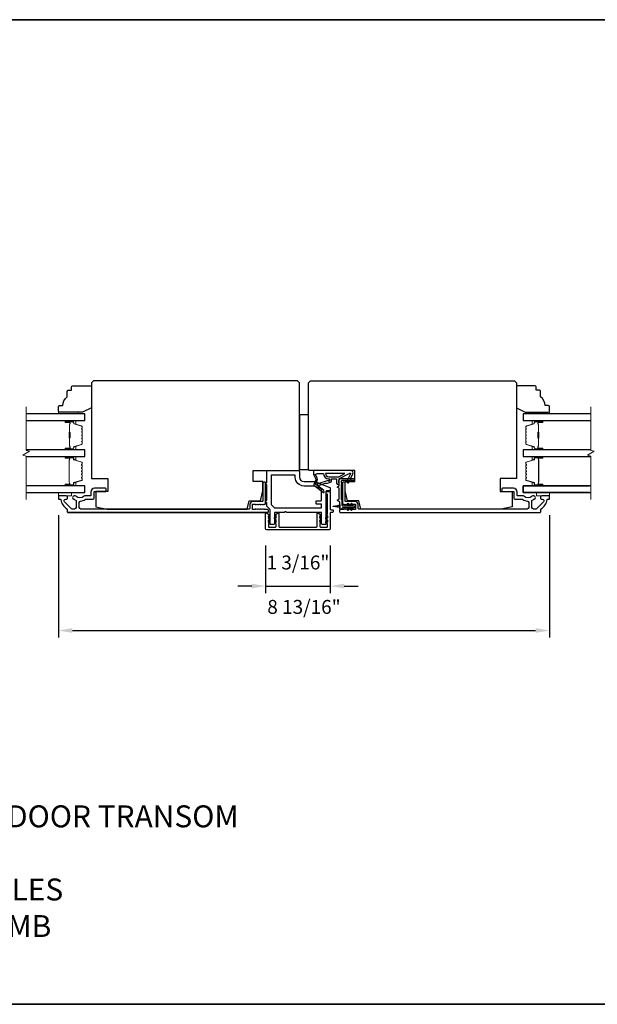
# Model space of a CAD drawing. Extents: x -10636 to -10138, y 1443 to 1540.
# Drawn here: x -10558 to -10548, y 1463 to 1480 of the extents above; entities that cross this region are included whole.
import ezdxf

# ---------------------------------------------------------------- set-up
doc = ezdxf.new("R2010")
doc.units = 0
doc.header["$LTSCALE"] = 250
doc.header["$MEASUREMENT"] = 0
doc.header["$PDMODE"] = 3
doc.header["$PDSIZE"] = -2
doc.layers.get('DEFPOINTS').update_dxf_attribs({"color": 2, "linetype": 'CONTINUOUS'})
for name, color, linetype, lineweight in [('2', 2, 'CONTINUOUS', 25), ('6', 6, 'CONTINUOUS', 5), ('8', 7, 'CONTINUOUS', 35), ('Break Line (ANSI)', 7, 'CONTINUOUS', 15), ('Butal', 9, 'CONTINUOUS', 15), ('Spacer Bar', 1, 'CONTINUOUS', 9), ('Symbol (ISO)', 7, 'CONTINUOUS', 15), ('Vinyl', 6, 'CONTINUOUS', 15), ('Visible (ANSI)', 7, 'CONTINUOUS', 25), ('Wood', 7, 'CONTINUOUS', 25)]:
    doc.layers.add(name, color=color, linetype=linetype, lineweight=lineweight)
doc.layers.add('Glass', color=6, linetype='CONTINUOUS')
doc.layers.add('MISCELLANEOUS', color=6, linetype='CONTINUOUS')
doc.styles.add('ROMANS', font='romans')
doc.styles.add('style1', font='arial.ttf')
doc.dimstyles.new('LWDEC$0', dxfattribs={"dimscale": 0.125, "dimtxt": 2.5, "dimasz": 1, "dimexe": 1.25, "dimexo": 3, "dimgap": 2, "dimtad": 1, "dimtoh": 1, "dimdec": 4, "dimzin": 11, "dimdsep": 46, "dimlunit": 5, "dimtxsty": 'ROMANS', "dimcen": 0, "dimdle": 1.5, "dimazin": 0, "dimtfac": 1, "dimtdec": 4, "dimtix": 1, "dimtmove": 0, "dimatfit": 3, "dimfxl": 0, "dimfrac": 2, "dimtzin": 0, "dimarcsym": 0})

# ---------------------------------------------------------------- blocks, each defined once
blk = doc.blocks.new('*D385')
at = {"layer": '2', "color": 0, "linetype": 'ByBlock', "lineweight": -2}
for p, q in [((-10553.938, 1470.992), (-10553.938, 1470.14)), ((-10552.776, 1470.992), (-10552.776, 1470.14)), ((-10554.188, 1470.265), (-10554.438, 1470.265)), ((-10553.938, 1470.265), (-10552.776, 1470.265)), ((-10552.526, 1470.265), (-10552.276, 1470.265))]:
    blk.add_line(p, q, dxfattribs=at)
at = {"layer": '2', "color": 0}
for points in [[(-10554.188, 1470.307), (-10554.188, 1470.223), (-10553.938, 1470.265)], [(-10552.526, 1470.307), (-10552.526, 1470.223), (-10552.776, 1470.265)]]:
    blk.add_solid(points, dxfattribs=at)
at = {"layer": 'DEFPOINTS', "color": 0}
for p in [(-10553.938, 1471.292), (-10552.776, 1471.292), (-10552.776, 1470.265)]:
    blk.add_point(p, dxfattribs=at)
at = {"layer": '2', "color": 0, "insert": (-10553.357, 1470.655), "char_height": 0.25, "attachment_point": 5, "style": 'ROMANS'}
blk.add_mtext('1 3/16"', dxfattribs=at)
blk = doc.blocks.new('*D386')
at = {"layer": '2', "color": 0, "linetype": 'ByBlock', "lineweight": -2}
for p, q in [((-10557.658, 1471.534), (-10557.658, 1469.342)), ((-10548.839, 1471.534), (-10548.839, 1469.342)), ((-10557.408, 1469.467), (-10549.089, 1469.467))]:
    blk.add_line(p, q, dxfattribs=at)
at = {"layer": '2', "color": 0}
for points in [[(-10557.408, 1469.509), (-10557.408, 1469.425), (-10557.658, 1469.467)], [(-10549.089, 1469.509), (-10549.089, 1469.425), (-10548.839, 1469.467)]]:
    blk.add_solid(points, dxfattribs=at)
at = {"layer": 'DEFPOINTS', "color": 0}
for p in [(-10557.658, 1471.834), (-10548.839, 1471.834), (-10548.839, 1469.467)]:
    blk.add_point(p, dxfattribs=at)
at = {"layer": '2', "color": 0, "insert": (-10553.249, 1469.858), "char_height": 0.25, "attachment_point": 5, "style": 'ROMANS'}
blk.add_mtext('8 13/16"', dxfattribs=at)

msp = doc.modelspace()

# ---------------------------------------------------------------- linework, layer by layer
at = {"layer": '6'}
for points in [[(-10557.65801, 1471.94202), (-10557.65801, 1471.88296), (-10557.42179, 1471.88296), (-10557.42179, 1471.94202)], [(-10548.83913, 1471.94202), (-10548.83913, 1471.88296), (-10549.07535, 1471.88296), (-10549.07535, 1471.94202)]]:
    msp.add_lwpolyline(points, close=True, dxfattribs=at)
at = {"layer": '8', "linetype": 'Continuous'}
msp.add_lwpolyline([(-10581.20155, 1480.42897), (-10538.46264, 1480.42897), (-10538.46264, 1462.75864), (-10581.20155, 1462.75864)], close=True, dxfattribs=at)
at = {"layer": 'Break Line (ANSI)', "flags": 128}
for points in [[(-10558.23669, 1471.81702), (-10558.23669, 1472.59859), (-10558.29575, 1472.61441), (-10558.17764, 1472.6826), (-10558.23669, 1472.69843), (-10558.23669, 1473.48031)], [(-10548.09886, 1471.81702), (-10548.09886, 1472.59859), (-10548.15791, 1472.61441), (-10548.0398, 1472.6826), (-10548.09886, 1472.69843), (-10548.09886, 1473.48031)]]:
    msp.add_lwpolyline(points, dxfattribs=at)
at = {"layer": 'Butal'}
for points in [[(-10557.52301, 1473.23327), (-10557.3585, 1473.23327, -0.41421356), (-10557.34866, 1473.22343), (-10557.34866, 1473.17127), (-10557.37269, 1473.17861, -0.32975055), (-10557.38315, 1473.19276), (-10557.38315, 1473.19744, 0.41421356), (-10557.40323, 1473.21752), (-10557.53285, 1473.21752), (-10557.53285, 1473.22343, -0.41421356)], [(-10548.97493, 1473.23327), (-10549.13944, 1473.23327, 0.41421356), (-10549.14928, 1473.22343), (-10549.14928, 1473.17127), (-10549.12525, 1473.17861, 0.32975055), (-10549.11479, 1473.19276), (-10549.11479, 1473.19744, -0.41421356), (-10549.09471, 1473.21752), (-10548.96509, 1473.21752), (-10548.96509, 1473.22343, 0.41421356)], [(-10557.52301, 1472.70973), (-10557.3585, 1472.70973, 0.41421356), (-10557.34866, 1472.71958), (-10557.34866, 1472.77174), (-10557.37269, 1472.76439, 0.32975055), (-10557.38315, 1472.75025), (-10557.38315, 1472.74556, -0.41421356), (-10557.40323, 1472.72548), (-10557.53285, 1472.72548), (-10557.53285, 1472.71958, 0.41421356)], [(-10548.97493, 1472.70973), (-10549.13944, 1472.70973, -0.41421356), (-10549.14928, 1472.71958), (-10549.14928, 1472.77174), (-10549.12525, 1472.76439, -0.32975055), (-10549.11479, 1472.75025), (-10549.11479, 1472.74556, 0.41421356), (-10549.09471, 1472.72548), (-10548.96509, 1472.72548), (-10548.96509, 1472.71958, -0.41421356)], [(-10557.52301, 1472.58769), (-10557.3585, 1472.58769, -0.41421356), (-10557.34866, 1472.57785), (-10557.34866, 1472.52569), (-10557.37269, 1472.53303, -0.32975055), (-10557.38315, 1472.54718), (-10557.38315, 1472.55186, 0.41421356), (-10557.40323, 1472.57194), (-10557.53285, 1472.57194), (-10557.53285, 1472.57785, -0.41421356)], [(-10548.97459, 1472.58769), (-10549.13909, 1472.58769, 0.41421356), (-10549.14894, 1472.57785), (-10549.14894, 1472.52569), (-10549.12491, 1472.53303, 0.32975055), (-10549.11444, 1472.54718), (-10549.11444, 1472.55186, -0.41421356), (-10549.09436, 1472.57194), (-10548.96474, 1472.57194), (-10548.96474, 1472.57785, 0.41421356)], [(-10557.52301, 1472.06407), (-10557.3585, 1472.06407, 0.41421356), (-10557.34866, 1472.07391), (-10557.34866, 1472.12607), (-10557.37269, 1472.11872, 0.32975055), (-10557.38315, 1472.10458), (-10557.38315, 1472.09989, -0.41421356), (-10557.40323, 1472.07981), (-10557.53285, 1472.07981), (-10557.53285, 1472.07391, 0.41421356)], [(-10548.97459, 1472.06407), (-10549.13909, 1472.06407, -0.41421356), (-10549.14894, 1472.07391), (-10549.14894, 1472.12607), (-10549.12491, 1472.11872, -0.32975055), (-10549.11444, 1472.10458), (-10549.11444, 1472.09989, 0.41421356), (-10549.09436, 1472.07981), (-10548.96474, 1472.07981), (-10548.96474, 1472.07391, -0.41421356)]]:
    msp.add_lwpolyline(points, format="xyb", close=True, dxfattribs=at)
at = {"layer": 'Glass', "color": 1}
for points in [[(-10558.23669, 1473.23327), (-10557.18602, 1473.23327), (-10557.18602, 1473.35531), (-10558.23669, 1473.35531)], [(-10548.09886, 1473.35531), (-10549.31192, 1473.35531), (-10549.31192, 1473.23327), (-10548.09886, 1473.23327)], [(-10558.23669, 1472.58769), (-10557.18602, 1472.58769), (-10557.18602, 1472.70973), (-10558.23669, 1472.70973)], [(-10548.09886, 1472.70973), (-10549.31157, 1472.70973), (-10549.31157, 1472.58769), (-10548.09886, 1472.58769)], [(-10558.23669, 1471.94202), (-10557.18557, 1471.94202), (-10557.18557, 1472.06407), (-10558.23669, 1472.06407)], [(-10558.23669, 1471.94202), (-10557.18602, 1471.94202), (-10557.18602, 1472.06407), (-10558.23669, 1472.06407)], [(-10548.12153, 1471.94202), (-10549.31157, 1471.94202), (-10549.31157, 1472.06407), (-10548.12153, 1472.06407)], [(-10548.09886, 1472.06407), (-10549.31157, 1472.06407), (-10549.31157, 1471.94202), (-10548.09886, 1471.94202)]]:
    msp.add_lwpolyline(points, dxfattribs=at)
at = {"layer": 'MISCELLANEOUS', "color": 1}
for points in [[(-10552.42549, 1472.29149, -0.71989699), (-10552.41465, 1472.28121), (-10552.48245, 1472.13582), (-10552.44677, 1472.11918), (-10552.4268, 1472.162), (-10552.40896, 1472.15368), (-10552.40933, 1472.19947), (-10552.37191, 1472.27971, 0.54861879), (-10552.40759, 1472.33572), (-10553.07688, 1472.33572), (-10553.07688, 1472.26682), (-10553.03891, 1472.18538, -1.57383989), (-10553.03894, 1472.17112), (-10553.07341, 1472.08818, 0.33945426), (-10553.0697, 1472.07429), (-10552.89986, 1471.94365, 0.41421356), (-10552.88882, 1471.94509), (-10552.88642, 1471.94821, 0.24469844), (-10552.88515, 1471.95537), (-10552.89206, 1471.97739), (-10553.00157, 1472.06162, -1), (-10552.99197, 1472.0741), (-10552.98885, 1472.0717), (-10552.85976, 1472.11215, -0.41421356), (-10552.84495, 1472.10441), (-10552.76982, 1472.12796, 0.32781941), (-10552.75602, 1472.14674), (-10552.75602, 1472.18611), (-10552.66744, 1472.18611), (-10552.66744, 1472.13094, 0.40055177), (-10552.61865, 1472.07981), (-10552.62216, 1472.14674), (-10552.61763, 1472.18362, -0.24469844), (-10552.61145, 1472.19261)], [(-10552.80523, 1472.15153, 0.50622893), (-10552.81546, 1472.15904), (-10552.99884, 1472.10158), (-10553.02147, 1472.07693), (-10553.0402, 1472.09133, -0.87697646), (-10553.03237, 1472.10484), (-10553.01004, 1472.1586, 0.21058281), (-10553.01091, 1472.19987), (-10553.03757, 1472.25704, -1.04461363), (-10553.04359, 1472.27158), (-10553.00799, 1472.28454), (-10552.89986, 1472.28454, 0.41421356), (-10552.80144, 1472.18611), (-10552.78948, 1472.18611), (-10552.78948, 1472.15153, -1)], [(-10552.80144, 1472.22548), (-10552.6251, 1472.22548), (-10552.51404, 1472.28454), (-10552.86049, 1472.28454, 0.41421356)]]:
    msp.add_lwpolyline(points, format="xyb", close=True, dxfattribs=at)
at = {"layer": 'Spacer Bar'}
for points in [[(-10557.23055, 1472.92498, -0.2262769), (-10557.2324, 1472.9211), (-10557.23575, 1472.91839, 0.47697553), (-10557.23575, 1472.91062), (-10557.2324, 1472.9079, -0.2262769), (-10557.23055, 1472.90402), (-10557.23055, 1472.86798, -0.2262769), (-10557.2324, 1472.8641), (-10557.23575, 1472.86139, 0.47697553), (-10557.23575, 1472.85362), (-10557.2324, 1472.85091, -0.2262769), (-10557.23055, 1472.84702), (-10557.23055, 1472.82243, -0.32975055), (-10557.24448, 1472.80361), (-10557.3728, 1472.76437, 0.32975055), (-10557.38355, 1472.74985), (-10557.38355, 1472.74517, -0.41421356), (-10557.40323, 1472.72548), (-10557.53285, 1472.72548, -1), (-10557.53285, 1472.74048), (-10557.45947, 1472.74048, 0.41421356), (-10557.45357, 1472.74639), (-10557.45357, 1472.76654), (-10557.44907, 1472.76654), (-10557.44907, 1472.74779, -0.41421356), (-10557.46088, 1472.73598), (-10557.53285, 1472.73598, 1), (-10557.53285, 1472.72998), (-10557.40323, 1472.72998, 0.41421356), (-10557.38805, 1472.74517), (-10557.38805, 1472.74985, -0.32975055), (-10557.37412, 1472.76868), (-10557.24579, 1472.80791, 0.32975055), (-10557.23505, 1472.82243), (-10557.23505, 1472.84702, 0.2262769), (-10557.23523, 1472.84741), (-10557.23858, 1472.85012, -0.47697553), (-10557.23858, 1472.86489), (-10557.23523, 1472.8676, 0.2262769), (-10557.23505, 1472.86798), (-10557.23505, 1472.90402, 0.2262769), (-10557.23523, 1472.90441), (-10557.23858, 1472.90712, -0.47697553), (-10557.23858, 1472.92188), (-10557.23523, 1472.9246, 0.2262769), (-10557.23505, 1472.92498), (-10557.23505, 1472.96096, 0.25663287), (-10557.23523, 1472.96141), (-10557.23858, 1472.96412, -0.47697553), (-10557.23858, 1472.97888), (-10557.23523, 1472.9816, 0.2262769), (-10557.23505, 1472.98198), (-10557.23505, 1473.01796, 0.25663287), (-10557.23523, 1473.01841), (-10557.23858, 1473.02112, -0.47697553), (-10557.23858, 1473.03588), (-10557.23523, 1473.0386, 0.2262769), (-10557.23505, 1473.03898), (-10557.23505, 1473.07496, 0.25663287), (-10557.23523, 1473.07541), (-10557.23858, 1473.07812, -0.47697553), (-10557.23858, 1473.09288), (-10557.23523, 1473.09559, 0.2262769), (-10557.23505, 1473.09598), (-10557.23505, 1473.12057, 0.32975055), (-10557.24579, 1473.13509), (-10557.37412, 1473.17433, -0.32975055), (-10557.38805, 1473.19315), (-10557.38805, 1473.19784, 0.41421356), (-10557.40323, 1473.21302), (-10557.53285, 1473.21302, 1), (-10557.53285, 1473.20702), (-10557.46088, 1473.20702, -0.41421356), (-10557.44907, 1473.19521), (-10557.44907, 1473.17646), (-10557.45357, 1473.17646), (-10557.45357, 1473.19662, 0.41421356), (-10557.45947, 1473.20252), (-10557.53285, 1473.20252, -1), (-10557.53285, 1473.21752), (-10557.40323, 1473.21752, -0.41421356), (-10557.38355, 1473.19784), (-10557.38355, 1473.19315, 0.32975055), (-10557.3728, 1473.17863), (-10557.24448, 1473.1394, -0.32975055), (-10557.23055, 1473.12057), (-10557.23055, 1473.09598, -0.2262769), (-10557.2324, 1473.0921), (-10557.23575, 1473.08939, 0.47697553), (-10557.23575, 1473.08162), (-10557.2324, 1473.0789, -0.2262769), (-10557.23055, 1473.07502), (-10557.23055, 1473.03898, -0.2262769), (-10557.2324, 1473.0351), (-10557.23575, 1473.03239, 0.47697553), (-10557.23575, 1473.02462), (-10557.2324, 1473.0219, -0.2262769), (-10557.23055, 1473.01802), (-10557.23055, 1472.98198, -0.2262769), (-10557.2324, 1472.9781), (-10557.23575, 1472.97539, 0.47697553), (-10557.23575, 1472.96762), (-10557.2324, 1472.9649, -0.2262769), (-10557.23055, 1472.96102)], [(-10557.45557, 1472.74909), (-10557.45557, 1472.77395, 0.22906983), (-10557.45849, 1472.78028, -0.22448136), (-10557.46105, 1472.78569), (-10557.46105, 1472.91485, -0.28963953), (-10557.45705, 1472.92117, 0.27273596), (-10557.45107, 1472.93001), (-10557.45107, 1473.013, 0.27273609), (-10557.45705, 1473.02183, -0.28963953), (-10557.46105, 1473.02815), (-10557.46105, 1473.15732, -0.22448136), (-10557.45849, 1473.16273, 0.22906983), (-10557.45557, 1473.16905), (-10557.45557, 1473.19391), (-10557.45357, 1473.19391), (-10557.45357, 1473.16906, -0.22858496), (-10557.45722, 1473.16118, 0.22448136), (-10557.45905, 1473.15732), (-10557.45905, 1473.02815, 0.28963953), (-10557.45619, 1473.02364, -0.27414127), (-10557.44907, 1473.01306), (-10557.44907, 1472.92995, -0.27414127), (-10557.45619, 1472.91937, 0.28963953), (-10557.45905, 1472.91485), (-10557.45905, 1472.78569, 0.22448136), (-10557.45722, 1472.78182, -0.22858496), (-10557.45357, 1472.77394), (-10557.45357, 1472.74909)], [(-10549.26739, 1472.92498, 0.2262769), (-10549.26554, 1472.9211), (-10549.26219, 1472.91839, -0.47697553), (-10549.26219, 1472.91062), (-10549.26554, 1472.9079, 0.2262769), (-10549.26739, 1472.90402), (-10549.26739, 1472.86798, 0.2262769), (-10549.26554, 1472.8641), (-10549.26219, 1472.86139, -0.47697553), (-10549.26219, 1472.85362), (-10549.26554, 1472.85091, 0.2262769), (-10549.26739, 1472.84702), (-10549.26739, 1472.82243, 0.32975055), (-10549.25346, 1472.80361), (-10549.12514, 1472.76437, -0.32975055), (-10549.11439, 1472.74985), (-10549.11439, 1472.74517, 0.41421356), (-10549.09471, 1472.72548), (-10548.96509, 1472.72548, 1), (-10548.96509, 1472.74048), (-10549.03847, 1472.74048, -0.41421356), (-10549.04437, 1472.74639), (-10549.04437, 1472.76654), (-10549.04887, 1472.76654), (-10549.04887, 1472.74779, 0.41421356), (-10549.03706, 1472.73598), (-10548.96509, 1472.73598, -1), (-10548.96509, 1472.72998), (-10549.09471, 1472.72998, -0.41421356), (-10549.10989, 1472.74517), (-10549.10989, 1472.74985, 0.32975055), (-10549.12382, 1472.76868), (-10549.25215, 1472.80791, -0.32975055), (-10549.26289, 1472.82243), (-10549.26289, 1472.84702, -0.2262769), (-10549.26271, 1472.84741), (-10549.25936, 1472.85012, 0.47697553), (-10549.25936, 1472.86489), (-10549.26271, 1472.8676, -0.2262769), (-10549.26289, 1472.86798), (-10549.26289, 1472.90402, -0.2262769), (-10549.26271, 1472.90441), (-10549.25936, 1472.90712, 0.47697553), (-10549.25936, 1472.92188), (-10549.26271, 1472.9246, -0.2262769), (-10549.26289, 1472.92498), (-10549.26289, 1472.96096, -0.25663287), (-10549.26271, 1472.96141), (-10549.25936, 1472.96412, 0.47697553), (-10549.25936, 1472.97888), (-10549.26271, 1472.9816, -0.2262769), (-10549.26289, 1472.98198), (-10549.26289, 1473.01796, -0.25663287), (-10549.26271, 1473.01841), (-10549.25936, 1473.02112, 0.47697553), (-10549.25936, 1473.03588), (-10549.26271, 1473.0386, -0.2262769), (-10549.26289, 1473.03898), (-10549.26289, 1473.07496, -0.25663287), (-10549.26271, 1473.07541), (-10549.25936, 1473.07812, 0.47697553), (-10549.25936, 1473.09288), (-10549.26271, 1473.09559, -0.2262769), (-10549.26289, 1473.09598), (-10549.26289, 1473.12057, -0.32975055), (-10549.25215, 1473.13509), (-10549.12382, 1473.17433, 0.32975055), (-10549.10989, 1473.19315), (-10549.10989, 1473.19784, -0.41421356), (-10549.09471, 1473.21302), (-10548.96509, 1473.21302, -1), (-10548.96509, 1473.20702), (-10549.03706, 1473.20702, 0.41421356), (-10549.04887, 1473.19521), (-10549.04887, 1473.17646), (-10549.04437, 1473.17646), (-10549.04437, 1473.19662, -0.41421356), (-10549.03847, 1473.20252), (-10548.96509, 1473.20252, 1), (-10548.96509, 1473.21752), (-10549.09471, 1473.21752, 0.41421356), (-10549.11439, 1473.19784), (-10549.11439, 1473.19315, -0.32975055), (-10549.12514, 1473.17863), (-10549.25346, 1473.1394, 0.32975055), (-10549.26739, 1473.12057), (-10549.26739, 1473.09598, 0.2262769), (-10549.26554, 1473.0921), (-10549.26219, 1473.08939, -0.47697553), (-10549.26219, 1473.08162), (-10549.26554, 1473.0789, 0.2262769), (-10549.26739, 1473.07502), (-10549.26739, 1473.03898, 0.2262769), (-10549.26554, 1473.0351), (-10549.26219, 1473.03239, -0.47697553), (-10549.26219, 1473.02462), (-10549.26554, 1473.0219, 0.2262769), (-10549.26739, 1473.01802), (-10549.26739, 1472.98198, 0.2262769), (-10549.26554, 1472.9781), (-10549.26219, 1472.97539, -0.47697553), (-10549.26219, 1472.96762), (-10549.26554, 1472.9649, 0.2262769), (-10549.26739, 1472.96102)], [(-10549.04237, 1472.74909), (-10549.04237, 1472.77395, -0.22906983), (-10549.03945, 1472.78028, 0.22448136), (-10549.03689, 1472.78569), (-10549.03689, 1472.91485, 0.28963953), (-10549.04089, 1472.92117, -0.27273596), (-10549.04687, 1472.93001), (-10549.04687, 1473.013, -0.27273609), (-10549.04089, 1473.02183, 0.28963953), (-10549.03689, 1473.02815), (-10549.03689, 1473.15732, 0.22448136), (-10549.03945, 1473.16273, -0.22906983), (-10549.04237, 1473.16905), (-10549.04237, 1473.19391), (-10549.04437, 1473.19391), (-10549.04437, 1473.16906, 0.22858496), (-10549.04072, 1473.16118, -0.22448136), (-10549.03889, 1473.15732), (-10549.03889, 1473.02815, -0.28963953), (-10549.04175, 1473.02364, 0.27414127), (-10549.04887, 1473.01306), (-10549.04887, 1472.92995, 0.27414127), (-10549.04175, 1472.91937, -0.28963953), (-10549.03889, 1472.91485), (-10549.03889, 1472.78569, -0.22448136), (-10549.04072, 1472.78182, 0.22858496), (-10549.04437, 1472.77394), (-10549.04437, 1472.74909)], [(-10557.23146, 1472.3701), (-10557.23923, 1472.3797, -0.35411857), (-10557.23923, 1472.38599), (-10557.23146, 1472.39559, 0.17183143), (-10557.23035, 1472.39874), (-10557.23035, 1472.42392, 0.17183143), (-10557.23146, 1472.42706), (-10557.23923, 1472.43666, -0.35411857), (-10557.23923, 1472.44295), (-10557.23146, 1472.45255, 0.17183143), (-10557.23035, 1472.4557), (-10557.23035, 1472.47881, 0.32975055), (-10557.23882, 1472.49026), (-10557.37843, 1472.53294, -0.32975055), (-10557.38338, 1472.53963), (-10557.38338, 1472.55994, 0.41421356), (-10557.39538, 1472.57194), (-10557.53285, 1472.57194, 1), (-10557.53285, 1472.55694), (-10557.46464, 1472.55694, -0.41421356), (-10557.45964, 1472.55194), (-10557.46164, 1472.55194), (-10557.46164, 1472.53225), (-10557.46535, 1472.52215), (-10557.46535, 1472.12969), (-10557.46164, 1472.1195), (-10557.46164, 1472.09981), (-10557.45964, 1472.09981, -0.41421356), (-10557.46464, 1472.09481), (-10557.53285, 1472.09481, 1), (-10557.53285, 1472.07981), (-10557.39538, 1472.07981, 0.41421356), (-10557.38338, 1472.09181), (-10557.38338, 1472.11212, -0.32975055), (-10557.37843, 1472.11881), (-10557.23882, 1472.1615, 0.32975055), (-10557.23035, 1472.17294), (-10557.23035, 1472.19606, 0.17183143), (-10557.23146, 1472.1992), (-10557.23923, 1472.2088, -0.35411857), (-10557.23923, 1472.21509), (-10557.23146, 1472.22469, 0.17183143), (-10557.23035, 1472.22784), (-10557.23035, 1472.25302, 0.17183143), (-10557.23146, 1472.25617), (-10557.23923, 1472.26576, -0.35411857), (-10557.23923, 1472.27206), (-10557.23146, 1472.28165, 0.17183143), (-10557.23035, 1472.2848), (-10557.23035, 1472.30999, 0.17183143), (-10557.23146, 1472.31313), (-10557.23923, 1472.32273, -0.35411857), (-10557.23923, 1472.32902), (-10557.23146, 1472.33862, 0.17183143), (-10557.23035, 1472.34177), (-10557.23035, 1472.36696, 0.17183143)], [(-10557.24273, 1472.33186, 0.35411857), (-10557.24273, 1472.3199), (-10557.23496, 1472.3103, -0.17183143), (-10557.23485, 1472.30999), (-10557.23485, 1472.2848, -0.17183143), (-10557.23496, 1472.28448), (-10557.24273, 1472.27489, 0.35411857), (-10557.24273, 1472.26293), (-10557.23496, 1472.25333, -0.17183143), (-10557.23485, 1472.25302), (-10557.23485, 1472.22784, -0.17183143), (-10557.23496, 1472.22752), (-10557.24273, 1472.21793, 0.35411857), (-10557.24273, 1472.20597), (-10557.23496, 1472.19637, -0.17183143), (-10557.23485, 1472.19606), (-10557.23485, 1472.17294, -0.32975055), (-10557.24013, 1472.1658), (-10557.37974, 1472.12312, 0.32975055), (-10557.38788, 1472.11212), (-10557.38788, 1472.09181, -0.41421356), (-10557.39538, 1472.08431), (-10557.53285, 1472.08431, -1), (-10557.53285, 1472.09031), (-10557.46464, 1472.09031, 0.41421356), (-10557.45514, 1472.09981), (-10557.45514, 1472.11212), (-10557.45964, 1472.11212), (-10557.45964, 1472.11985), (-10557.46335, 1472.13004), (-10557.46335, 1472.5218), (-10557.45964, 1472.5319), (-10557.45964, 1472.53963), (-10557.45514, 1472.53963), (-10557.45514, 1472.55194, 0.41421356), (-10557.46464, 1472.56144), (-10557.53285, 1472.56144, -1), (-10557.53285, 1472.56744), (-10557.39538, 1472.56744, -0.41421356), (-10557.38788, 1472.55994), (-10557.38788, 1472.53963, 0.32975055), (-10557.37974, 1472.52864), (-10557.24013, 1472.48595, -0.32975055), (-10557.23485, 1472.47881), (-10557.23485, 1472.4557, -0.17183143), (-10557.23496, 1472.45538), (-10557.24273, 1472.44579, 0.35411857), (-10557.24273, 1472.43383), (-10557.23496, 1472.42423, -0.17183143), (-10557.23485, 1472.42392), (-10557.23485, 1472.39874, -0.17183143), (-10557.23496, 1472.39842), (-10557.24273, 1472.38882, 0.35411857), (-10557.24273, 1472.37687), (-10557.23496, 1472.36727, -0.17183143), (-10557.23485, 1472.36696), (-10557.23485, 1472.34177, -0.17183143), (-10557.23496, 1472.34145)], [(-10549.11421, 1472.11212, 0.32975055), (-10549.11916, 1472.11881), (-10549.25877, 1472.1615, -0.32975055), (-10549.26724, 1472.17294), (-10549.26724, 1472.19606, -0.17183143), (-10549.26613, 1472.1992), (-10549.25836, 1472.2088, 0.35411857), (-10549.25836, 1472.21509), (-10549.26613, 1472.22469, -0.17183143), (-10549.26724, 1472.22784), (-10549.26724, 1472.25302, -0.17183143), (-10549.26613, 1472.25617), (-10549.25836, 1472.26576, 0.35411857), (-10549.25836, 1472.27206), (-10549.26613, 1472.28165, -0.17183143), (-10549.26724, 1472.2848), (-10549.26724, 1472.30999, -0.17183143), (-10549.26613, 1472.31313), (-10549.25836, 1472.32273, 0.35411857), (-10549.25836, 1472.32902), (-10549.26613, 1472.33862, -0.17183143), (-10549.26724, 1472.34177), (-10549.26724, 1472.36696, -0.17183143), (-10549.26613, 1472.3701), (-10549.25836, 1472.3797, 0.35411857), (-10549.25836, 1472.38599), (-10549.26613, 1472.39559, -0.17183143), (-10549.26724, 1472.39874), (-10549.26724, 1472.42392, -0.17183143), (-10549.26613, 1472.42706), (-10549.25836, 1472.43666, 0.35411857), (-10549.25836, 1472.44295), (-10549.26613, 1472.45255, -0.17183143), (-10549.26724, 1472.4557), (-10549.26724, 1472.47881, -0.32975055), (-10549.25877, 1472.49026), (-10549.11916, 1472.53294, 0.32975055), (-10549.11421, 1472.53963), (-10549.11421, 1472.55994, -0.41421356), (-10549.10221, 1472.57194), (-10548.96474, 1472.57194, -1), (-10548.96474, 1472.55694), (-10549.03295, 1472.55694, 0.41421356), (-10549.03795, 1472.55194), (-10549.03595, 1472.55194), (-10549.03595, 1472.53225), (-10549.03224, 1472.52215), (-10549.03224, 1472.12969), (-10549.03595, 1472.1195), (-10549.03595, 1472.09981), (-10549.03795, 1472.09981, 0.41421356), (-10549.03295, 1472.09481), (-10548.96474, 1472.09481, -1), (-10548.96474, 1472.07981), (-10549.10221, 1472.07981, -0.41421356), (-10549.11421, 1472.09181)], [(-10549.25486, 1472.26293, 0.35411857), (-10549.25486, 1472.27489), (-10549.26263, 1472.28448, -0.17183143), (-10549.26274, 1472.2848), (-10549.26274, 1472.30999, -0.17183143), (-10549.26263, 1472.3103), (-10549.25486, 1472.3199, 0.35411857), (-10549.25486, 1472.33186), (-10549.26263, 1472.34145, -0.17183143), (-10549.26274, 1472.34177), (-10549.26274, 1472.36696, -0.17183143), (-10549.26263, 1472.36727), (-10549.25486, 1472.37687, 0.35411857), (-10549.25486, 1472.38882), (-10549.26263, 1472.39842, -0.17183143), (-10549.26274, 1472.39874), (-10549.26274, 1472.42392, -0.17183143), (-10549.26263, 1472.42423), (-10549.25486, 1472.43383, 0.35411857), (-10549.25486, 1472.44579), (-10549.26263, 1472.45538, -0.17183143), (-10549.26274, 1472.4557), (-10549.26274, 1472.47881, -0.32975055), (-10549.25746, 1472.48595), (-10549.11785, 1472.52864, 0.32975055), (-10549.10971, 1472.53963), (-10549.10971, 1472.55994, -0.41421356), (-10549.10221, 1472.56744), (-10548.96474, 1472.56744, -1), (-10548.96474, 1472.56144), (-10549.03295, 1472.56144, 0.41421356), (-10549.04245, 1472.55194), (-10549.04245, 1472.53963), (-10549.03795, 1472.53963), (-10549.03795, 1472.5319), (-10549.03424, 1472.5218), (-10549.03424, 1472.13004), (-10549.03795, 1472.11985), (-10549.03795, 1472.11212), (-10549.04245, 1472.11212), (-10549.04245, 1472.09981, 0.41421356), (-10549.03295, 1472.09031), (-10548.96474, 1472.09031, -1), (-10548.96474, 1472.08431), (-10549.10221, 1472.08431, -0.41421356), (-10549.10971, 1472.09181), (-10549.10971, 1472.11212, 0.32975055), (-10549.11785, 1472.12312), (-10549.25746, 1472.1658, -0.32975055), (-10549.26274, 1472.17294), (-10549.26274, 1472.19606, -0.17183143), (-10549.26263, 1472.19637), (-10549.25486, 1472.20597, 0.35411857), (-10549.25486, 1472.21793), (-10549.26263, 1472.22752, -0.17183143), (-10549.26274, 1472.22784), (-10549.26274, 1472.25302, -0.17183143), (-10549.26263, 1472.25333)]]:
    msp.add_lwpolyline(points, format="xyb", close=True, dxfattribs=at)
for points in [[(-10557.45905, 1472.91489, 0.00188508), (-10557.45905, 1472.91485), (-10557.45905, 1472.78569, 0.22448136), (-10557.45722, 1472.78182, -0.22858496), (-10557.45357, 1472.77394), (-10557.45357, 1472.74909), (-10557.45557, 1472.74909), (-10557.45557, 1472.77395, 0.22906983), (-10557.45849, 1472.78028, -0.22448136), (-10557.46105, 1472.78569), (-10557.46105, 1472.91485, 0.21424516), (-10557.4617, 1472.9163, -0.21424516), (-10557.46405, 1472.92153), (-10557.46405, 1473.02147, -0.21424516), (-10557.4617, 1473.0267, 0.21424516), (-10557.46105, 1473.02815), (-10557.46105, 1473.15732, -0.22448136), (-10557.45849, 1473.16273, 0.22906983), (-10557.45557, 1473.16905), (-10557.45557, 1473.19391), (-10557.45357, 1473.19391), (-10557.45357, 1473.16906, -0.22858496), (-10557.45722, 1473.16118, 0.22448136), (-10557.45905, 1473.15732), (-10557.45905, 1473.02815, -0.21424516), (-10557.46037, 1473.02521, 0.21424516), (-10557.46205, 1473.02147), (-10557.46205, 1472.92153, 0.21424516), (-10557.46037, 1472.91779, -0.21424516), (-10557.45905, 1472.91485)], [(-10549.03889, 1472.91489, -0.00188508), (-10549.03889, 1472.91485), (-10549.03889, 1472.78569, -0.22448136), (-10549.04072, 1472.78182, 0.22858496), (-10549.04437, 1472.77394), (-10549.04437, 1472.74909), (-10549.04237, 1472.74909), (-10549.04237, 1472.77395, -0.22906983), (-10549.03945, 1472.78028, 0.22448136), (-10549.03689, 1472.78569), (-10549.03689, 1472.91485, -0.21424516), (-10549.03624, 1472.9163, 0.21424516), (-10549.03389, 1472.92153), (-10549.03389, 1473.02147, 0.21424516), (-10549.03624, 1473.0267, -0.21424516), (-10549.03689, 1473.02815), (-10549.03689, 1473.15732, 0.22448136), (-10549.03945, 1473.16273, -0.22906983), (-10549.04237, 1473.16905), (-10549.04237, 1473.19391), (-10549.04437, 1473.19391), (-10549.04437, 1473.16906, 0.22858496), (-10549.04072, 1473.16118, -0.22448136), (-10549.03889, 1473.15732), (-10549.03889, 1473.02815, 0.21424516), (-10549.03757, 1473.02521, -0.21424516), (-10549.03589, 1473.02147), (-10549.03589, 1472.92153, -0.21424516), (-10549.03757, 1472.91779, 0.21424516), (-10549.03889, 1472.91485)]]:
    msp.add_lwpolyline(points, format="xyb", dxfattribs=at)
at = {"layer": 'Vinyl'}
for points in [[(-10557.65846, 1473.35531), (-10557.65846, 1473.38484), (-10557.30413, 1473.38484), (-10557.30413, 1473.35531)], [(-10548.84151, 1473.35531), (-10548.84151, 1473.38484), (-10549.19584, 1473.38484), (-10549.19584, 1473.35531)]]:
    msp.add_lwpolyline(points, close=True, dxfattribs=at)
at = {"layer": 'Visible (ANSI)'}
for points in [[(-10553.32731, 1472.3554), (-10553.32731, 1473.91052), (-10553.36668, 1473.94989), (-10557.02809, 1473.94989), (-10557.06746, 1473.91052), (-10557.06746, 1472.19792), (-10556.77219, 1472.19792), (-10556.77219, 1471.9617), (-10556.98872, 1471.9617), (-10556.98872, 1471.68611), (-10556.79187, 1471.64674), (-10554.26963, 1471.64674), (-10554.23282, 1471.79438), (-10554.03093, 1471.79438), (-10553.98676, 1471.97155), (-10553.98676, 1472.13887), (-10554.16393, 1472.13887), (-10554.16393, 1472.33572), (-10553.347, 1472.33572, 0.41421356)], [(-10549.70527, 1471.64674), (-10552.22751, 1471.64674), (-10552.26432, 1471.79438), (-10552.46621, 1471.79438), (-10552.51039, 1471.97155), (-10552.51039, 1472.13887), (-10552.33322, 1472.13887), (-10552.33322, 1472.33572), (-10553.15015, 1472.33572, -0.41421356), (-10553.16983, 1472.3554), (-10553.16983, 1473.91052), (-10553.13046, 1473.94989), (-10549.46905, 1473.94989), (-10549.42968, 1473.91052), (-10549.42968, 1472.19792), (-10549.72496, 1472.19792), (-10549.72496, 1471.9617), (-10549.50842, 1471.9617), (-10549.50842, 1471.68611)]]:
    msp.add_lwpolyline(points, format="xyb", close=True, dxfattribs=at)
msp.add_lwpolyline([(-10553.32731, 1473.33965), (-10553.32731, 1472.3554), (-10553.16983, 1472.3554), (-10553.16983, 1473.33965)], close=True, dxfattribs=at)
at = {"layer": 'Visible (ANSI)', "color": 6}
for points in [[(-10553.60523, 1471.58769), (-10553.77023, 1471.58769, 0.41421356), (-10553.78007, 1471.57785), (-10553.78007, 1471.381, -0.41421356), (-10553.78991, 1471.37115), (-10553.84897, 1471.37115, -0.41421356), (-10553.85881, 1471.381), (-10553.85881, 1471.6355, 0.19891237), (-10553.86169, 1471.64246), (-10553.91498, 1471.69575, -0.19891237), (-10553.91786, 1471.70271), (-10553.91786, 1471.76485, -1), (-10553.91786, 1471.80422), (-10553.91786, 1472.07981, -1), (-10553.91786, 1472.11918), (-10553.91786, 1472.32588, -0.41421356), (-10553.90802, 1472.33572), (-10553.347, 1472.33572, -0.41421356), (-10553.32731, 1472.31603), (-10553.32731, 1472.21761, 0.41421356), (-10553.24857, 1472.13887), (-10553.05172, 1472.13887, -0.09628905), (-10553.04435, 1472.13744), (-10552.78229, 1472.03156, -0.30573068), (-10552.77613, 1472.02243), (-10552.77613, 1471.98139, -0.41421356), (-10552.78598, 1471.97155), (-10552.84503, 1471.97155, 0.41421356), (-10552.85487, 1471.9617), (-10552.85487, 1471.381, -0.41421356), (-10552.86472, 1471.37115), (-10552.92377, 1471.37115, -0.41421356), (-10552.93361, 1471.381), (-10552.93361, 1471.57785, 0.41421356), (-10552.94346, 1471.58769), (-10553.56121, 1471.58769, -0.21342177), (-10553.56855, 1471.59097, 0.4472136), (-10553.59789, 1471.59097, -0.21342177)], [(-10553.4159, 1472.25698), (-10553.82928, 1472.25698, 0.41421356), (-10553.83912, 1472.24714), (-10553.83912, 1471.73533, 0.19891237), (-10553.83624, 1471.72837), (-10553.77719, 1471.66931, 0.19891237), (-10553.77023, 1471.66643), (-10552.94346, 1471.66643, 0.41421356), (-10552.93361, 1471.67627), (-10552.93361, 1471.72548, 0.41421356), (-10552.94346, 1471.73533), (-10553.0222, 1471.73533, -0.41421356), (-10553.03204, 1471.74517), (-10553.03204, 1471.78454, -0.41421356), (-10553.0222, 1471.79438), (-10552.94346, 1471.79438, 0.41421356), (-10552.93361, 1471.80422), (-10552.93361, 1472.00113, 0.30573068), (-10552.93977, 1472.01026), (-10553.06143, 1472.05941, 0.09628905), (-10553.06512, 1472.06013), (-10553.24857, 1472.06013, -0.41421356), (-10553.40605, 1472.21761), (-10553.40605, 1472.24714, 0.41421356)], [(-10553.87875, 1471.51124, 1), (-10553.89004, 1471.49511), (-10553.8592, 1471.47352), (-10553.8592, 1471.49755)], [(-10553.74883, 1471.49511), (-10553.77967, 1471.47352), (-10553.77967, 1471.49755), (-10553.76012, 1471.51124, -1)], [(-10553.74883, 1471.42228, 1), (-10553.76012, 1471.4384), (-10553.77967, 1471.42471), (-10553.77967, 1471.40068)], [(-10552.82364, 1471.49511), (-10552.85448, 1471.47352), (-10552.85448, 1471.49755), (-10552.83493, 1471.51124, -1)], [(-10552.82364, 1471.42228), (-10552.85448, 1471.40068), (-10552.85448, 1471.42471), (-10552.83493, 1471.4384, -1)]]:
    msp.add_lwpolyline(points, format="xyb", close=True, dxfattribs=at)
at = {"layer": 'Visible (ANSI)', "color": 3}
for points in [[(-10553.93755, 1471.74517), (-10553.93755, 1472.11918, 0.41421356), (-10553.94739, 1472.12903), (-10553.97692, 1472.12903, 0.41421356), (-10553.98676, 1472.11918), (-10553.98676, 1471.79438, -0.41421356), (-10553.9966, 1471.78454), (-10554.16393, 1471.78454, 0.41421356), (-10554.22298, 1471.72548), (-10554.22298, 1471.65659, -0.41421356), (-10554.23282, 1471.64674), (-10557.25841, 1471.64674, -0.41421356), (-10557.284, 1471.67233), (-10557.284, 1471.76547, -0.39162111), (-10557.2604, 1471.79098, 0.12692995), (-10557.17666, 1471.81969, -0.14673114), (-10557.16257, 1471.82391), (-10557.03794, 1471.82391, 0.41421356), (-10557.01825, 1471.84359), (-10557.01825, 1471.95186, -0.41421356), (-10557.00841, 1471.9617), (-10556.81156, 1471.9617, 0.41421356), (-10556.80172, 1471.97155), (-10556.80172, 1472.01092, 0.41421356), (-10556.81156, 1472.02076), (-10557.00841, 1472.02076, 0.41421356), (-10557.07731, 1471.95186), (-10557.07731, 1471.89281, -0.41421356), (-10557.08715, 1471.88296), (-10557.18197, 1471.88296, 0.17589821), (-10557.19839, 1471.877, -0.35738253), (-10557.3481, 1471.87551, 0.17075044), (-10557.3693, 1471.88296), (-10557.37494, 1471.88296, 0.91653194), (-10557.38006, 1471.82436, -0.1101964), (-10557.3761, 1471.82271, 0.04465595), (-10557.34875, 1471.80691, -0.29194185), (-10557.34305, 1471.79799), (-10557.34305, 1471.67234, -0.41421356), (-10557.36864, 1471.64674), (-10557.41195, 1471.64674, -0.19891237), (-10557.43005, 1471.65424), (-10557.54963, 1471.77383, -0.7067308), (-10557.52567, 1471.82407, 1.05378107), (-10557.52258, 1471.88296), (-10557.64817, 1471.88296, 0.41421356), (-10557.65801, 1471.87312), (-10557.65801, 1471.83375, 0.41421356), (-10557.64817, 1471.82391), (-10557.62565, 1471.82391, -0.37038567), (-10557.61592, 1471.81556, 0.22152703), (-10557.50526, 1471.64953, -0.26172841), (-10557.50053, 1471.64113), (-10557.50053, 1471.59753, 0.41421356), (-10557.49069, 1471.58769), (-10553.89818, 1471.58769, 0.41421356), (-10553.88834, 1471.59753), (-10553.88834, 1471.62706, 0.41421356), (-10553.89818, 1471.6369), (-10553.95723, 1471.6369), (-10553.96544, 1471.64424, 0.38196444), (-10553.97856, 1471.64424), (-10553.98676, 1471.6369), (-10553.99496, 1471.64424, 0.38196601), (-10554.00809, 1471.64424), (-10554.01629, 1471.6369), (-10554.02449, 1471.64424, 0.38196601), (-10554.03761, 1471.64424), (-10554.04582, 1471.6369), (-10554.05402, 1471.64424, 0.38196601), (-10554.06714, 1471.64424), (-10554.07534, 1471.6369), (-10554.08355, 1471.64424, 0.38196601), (-10554.09667, 1471.64424), (-10554.10487, 1471.6369), (-10554.11307, 1471.64424, 0.381966), (-10554.1262, 1471.64424), (-10554.1344, 1471.6369), (-10554.16393, 1471.6369, -0.41421356), (-10554.17377, 1471.64674), (-10554.17377, 1471.72548, -0.41421356), (-10554.16393, 1471.73533), (-10554.1344, 1471.73533), (-10554.1262, 1471.72799, 0.38196601), (-10554.11307, 1471.72799), (-10554.10487, 1471.73533), (-10554.09667, 1471.72799, 0.38196444), (-10554.08355, 1471.72799), (-10554.07534, 1471.73533), (-10554.06714, 1471.72799, 0.38196444), (-10554.05402, 1471.72799), (-10554.04582, 1471.73533), (-10554.03761, 1471.72799, 0.381966), (-10554.02449, 1471.72799), (-10554.01629, 1471.73533), (-10554.00809, 1471.72799, 0.381966), (-10553.99496, 1471.72799), (-10553.98676, 1471.73533), (-10553.97856, 1471.72799, 0.381966), (-10553.96544, 1471.72799), (-10553.95723, 1471.73533), (-10553.94739, 1471.73533, 0.41421356)], [(-10552.32338, 1471.72548), (-10552.32338, 1471.64674, -0.41421356), (-10552.33322, 1471.6369), (-10552.36275, 1471.6369), (-10552.37095, 1471.64424, 0.381966), (-10552.38407, 1471.64424), (-10552.39228, 1471.6369), (-10552.40048, 1471.64424, 0.38196601), (-10552.4136, 1471.64424), (-10552.4218, 1471.6369), (-10552.43001, 1471.64424, 0.38196601), (-10552.44313, 1471.64424), (-10552.45133, 1471.6369), (-10552.45953, 1471.64424, 0.38196601), (-10552.47266, 1471.64424), (-10552.48086, 1471.6369), (-10552.48906, 1471.64424, 0.38196601), (-10552.50218, 1471.64424), (-10552.51039, 1471.6369), (-10552.51859, 1471.64424, 0.38196444), (-10552.53171, 1471.64424), (-10552.53991, 1471.6369), (-10552.59897, 1471.6369, 0.41421356), (-10552.60881, 1471.62706), (-10552.60881, 1471.59753, 0.41421356), (-10552.59897, 1471.58769), (-10549.00646, 1471.58769, 0.41421356), (-10548.99661, 1471.59753), (-10548.99661, 1471.64113, -0.26172841), (-10548.99189, 1471.64953, 0.22152703), (-10548.88122, 1471.81556, -0.37038567), (-10548.87149, 1471.82391), (-10548.84898, 1471.82391, 0.41421356), (-10548.83913, 1471.83375), (-10548.83913, 1471.87312, 0.41421356), (-10548.84898, 1471.88296), (-10548.97457, 1471.88296, 1.05378107), (-10548.97148, 1471.82407, -0.7067308), (-10548.94751, 1471.77383), (-10549.0671, 1471.65424, -0.19891237), (-10549.0852, 1471.64674), (-10549.1285, 1471.64674, -0.41421356), (-10549.15409, 1471.67234), (-10549.15409, 1471.79799, -0.29194185), (-10549.14839, 1471.80691, 0.04465595), (-10549.12105, 1471.82271, -0.1101964), (-10549.11709, 1471.82436, 0.91653194), (-10549.1222, 1471.88296), (-10549.12785, 1471.88296, 0.17075044), (-10549.14905, 1471.87551, -0.35738253), (-10549.29876, 1471.877, 0.17589821), (-10549.31518, 1471.88296), (-10549.41, 1471.88296, -0.41421356), (-10549.41984, 1471.89281), (-10549.41984, 1471.95186, 0.41421356), (-10549.48874, 1472.02076), (-10549.68559, 1472.02076, 0.41421356), (-10549.69543, 1472.01092), (-10549.69543, 1471.97155, 0.41421356), (-10549.68559, 1471.9617), (-10549.48874, 1471.9617, -0.41421356), (-10549.4789, 1471.95186), (-10549.4789, 1471.84359, 0.41421356), (-10549.45921, 1471.82391), (-10549.33457, 1471.82391, -0.14673114), (-10549.32049, 1471.81969, 0.12692995), (-10549.23675, 1471.79098, -0.39162111), (-10549.21315, 1471.76547), (-10549.21315, 1471.67233, -0.41421356), (-10549.23874, 1471.64674), (-10552.26432, 1471.64674, -0.41421356), (-10552.27417, 1471.65659), (-10552.27417, 1471.72548, 0.41421356), (-10552.33322, 1471.78454), (-10552.50054, 1471.78454, -0.41421356), (-10552.51039, 1471.79438), (-10552.51039, 1472.11918, 0.41421356), (-10552.52023, 1472.12903), (-10552.54976, 1472.12903, 0.41421356), (-10552.5596, 1472.11918), (-10552.5596, 1471.74517, 0.41421356), (-10552.54976, 1471.73533), (-10552.53991, 1471.73533), (-10552.53171, 1471.72799, 0.381966), (-10552.51859, 1471.72799), (-10552.51039, 1471.73533), (-10552.50218, 1471.72799, 0.381966), (-10552.48906, 1471.72799), (-10552.48086, 1471.73533), (-10552.47266, 1471.72799, 0.381966), (-10552.45953, 1471.72799), (-10552.45133, 1471.73533), (-10552.44313, 1471.72799, 0.38196444), (-10552.43001, 1471.72799), (-10552.4218, 1471.73533), (-10552.4136, 1471.72799, 0.38196444), (-10552.40048, 1471.72799), (-10552.39228, 1471.73533), (-10552.38407, 1471.72799, 0.38196601), (-10552.37095, 1471.72799), (-10552.36275, 1471.73533), (-10552.33322, 1471.73533, -0.41421356)], [(-10552.95658, 1471.5351), (-10552.96314, 1471.52923), (-10552.9558, 1471.52103, -0.38196601), (-10552.9558, 1471.50791), (-10552.96314, 1471.4997), (-10552.9558, 1471.4915, -0.38196601), (-10552.9558, 1471.47838), (-10552.96314, 1471.47018), (-10552.9558, 1471.46198, -0.38196601), (-10552.9558, 1471.44885), (-10552.96314, 1471.44065), (-10552.9558, 1471.43245, -0.38196601), (-10552.9558, 1471.41932), (-10552.96314, 1471.41112), (-10552.9558, 1471.40292, -0.38196601), (-10552.9558, 1471.3898), (-10552.96314, 1471.38159), (-10552.96314, 1471.33178, 0.41421356), (-10552.9533, 1471.32194), (-10552.83519, 1471.32194, 0.41421356), (-10552.82535, 1471.33178), (-10552.82535, 1471.38159), (-10552.83268, 1471.3898, -0.38196601), (-10552.83268, 1471.40292), (-10552.82535, 1471.41112), (-10552.83268, 1471.41932, -0.38196444), (-10552.83268, 1471.43245), (-10552.82535, 1471.44065), (-10552.83268, 1471.44885, -0.38196601), (-10552.83268, 1471.46198), (-10552.82535, 1471.47018), (-10552.83268, 1471.47838, -0.38196601), (-10552.83268, 1471.4915), (-10552.82535, 1471.4997), (-10552.83268, 1471.50791, -0.38196601), (-10552.83268, 1471.52103), (-10552.82535, 1471.52923), (-10552.83268, 1471.53579, -0.41416244), (-10552.83346, 1471.54969), (-10552.82535, 1471.55876), (-10552.82535, 1471.90265, 0.41421356), (-10552.83519, 1471.91249), (-10552.84109, 1471.91249, -0.41421356), (-10552.85094, 1471.92233), (-10552.85094, 1471.95186, -0.41421356), (-10552.84109, 1471.9617), (-10552.78598, 1471.9617, -0.41421356), (-10552.77613, 1471.95186), (-10552.77613, 1471.64478, 0.41421356), (-10552.76629, 1471.63493), (-10552.73676, 1471.63493, -0.41421356), (-10552.72692, 1471.62509), (-10552.72692, 1471.59753, -0.41421356), (-10552.73676, 1471.58769), (-10552.76629, 1471.58769, 0.41421356), (-10552.77613, 1471.57785), (-10552.77613, 1471.29241, -0.41421356), (-10552.79582, 1471.27273), (-10553.91786, 1471.27273, -0.41421356), (-10553.93755, 1471.29241), (-10553.93755, 1471.568, -0.59493748), (-10553.92234, 1471.57626), (-10553.88297, 1471.55069, -0.49417478), (-10553.88177, 1471.5351), (-10553.88834, 1471.52923), (-10553.881, 1471.52103, -0.38196601), (-10553.881, 1471.50791), (-10553.88834, 1471.4997), (-10553.881, 1471.4915, -0.38196601), (-10553.881, 1471.47838), (-10553.88834, 1471.47018), (-10553.881, 1471.46198, -0.38196601), (-10553.881, 1471.44885), (-10553.88834, 1471.44065), (-10553.881, 1471.43245, -0.38196601), (-10553.881, 1471.41932), (-10553.88834, 1471.41112), (-10553.881, 1471.40292, -0.38196601), (-10553.881, 1471.3898), (-10553.88834, 1471.38159), (-10553.88834, 1471.33178, 0.41421356), (-10553.87849, 1471.32194), (-10553.76038, 1471.32194, 0.41421356), (-10553.75054, 1471.33178), (-10553.75054, 1471.38159), (-10553.75788, 1471.3898, -0.38196601), (-10553.75788, 1471.40292), (-10553.75054, 1471.41112), (-10553.75788, 1471.41932, -0.38196444), (-10553.75788, 1471.43245), (-10553.75054, 1471.44065), (-10553.75788, 1471.44885, -0.38196444), (-10553.75788, 1471.46198), (-10553.75054, 1471.47018), (-10553.75788, 1471.47838, -0.38196601), (-10553.75788, 1471.4915), (-10553.75054, 1471.4997), (-10553.75788, 1471.50791, -0.38196601), (-10553.75788, 1471.52103), (-10553.75054, 1471.52923), (-10553.7571, 1471.5351, -0.49417649), (-10553.7559, 1471.55069), (-10553.71653, 1471.57626, -0.59493748), (-10553.70133, 1471.568), (-10553.70133, 1471.33178, 0.41421356), (-10553.69149, 1471.32194), (-10553.0222, 1471.32194, 0.41421356), (-10553.01235, 1471.33178), (-10553.01235, 1471.568, -0.59493748), (-10552.99715, 1471.57626), (-10552.95778, 1471.55069, -0.49417478)]]:
    msp.add_lwpolyline(points, format="xyb", close=True, dxfattribs=at)
at = {"layer": 'Visible (ANSI)', "color": 1}
for points in [[(-10552.56414, 1471.79709), (-10552.56747, 1471.79554), (-10552.56747, 1471.71564, 0.41421356), (-10552.55763, 1471.7058), (-10552.35291, 1471.7058, -0.41421356), (-10552.34306, 1471.69596), (-10552.34306, 1471.67627, -0.41421356), (-10552.35291, 1471.66643), (-10552.55763, 1471.66643, 0.41421356), (-10552.56747, 1471.65659, -0.41421356), (-10552.57731, 1471.64674), (-10552.597, 1471.64674, -0.41421356), (-10552.60684, 1471.65659), (-10552.60684, 1471.77868), (-10552.6425, 1471.7953, -0.63707026), (-10552.6425, 1471.81314), (-10552.61865, 1471.82426), (-10552.61865, 1472.02041), (-10552.6425, 1472.03152, -0.63707026), (-10552.6425, 1472.04936), (-10552.61865, 1472.06048), (-10552.61865, 1472.15855, -0.41421356), (-10552.57928, 1472.19792), (-10552.35291, 1472.19792, -0.41421356), (-10552.34306, 1472.18808), (-10552.34306, 1472.1684, -0.41421356), (-10552.35291, 1472.15855), (-10552.56944, 1472.15855, 0.41421356), (-10552.57928, 1472.14871), (-10552.57928, 1472.1137), (-10552.56414, 1472.10664, -0.63707026), (-10552.56414, 1472.09236), (-10552.57928, 1472.0853), (-10552.57928, 1471.81842), (-10552.56414, 1471.81136, -0.63707026)], [(-10552.47218, 1472.12955), (-10552.45215, 1472.15816), (-10552.42812, 1472.15816), (-10552.45605, 1472.11826, -1)], [(-10552.62463, 1471.71348), (-10552.61566, 1471.71474, 0.34600786), (-10552.60724, 1471.72352), (-10552.60724, 1471.6684, 0.34600786), (-10552.61566, 1471.67717), (-10552.62463, 1471.67844, 0.38792759), (-10552.64566, 1471.68139), (-10552.72156, 1471.69206, -0.86928674), (-10552.72156, 1471.69986), (-10552.64566, 1471.71052, 0.38792759)], [(-10552.45409, 1471.74609), (-10552.42615, 1471.70619), (-10552.45018, 1471.70619), (-10552.47021, 1471.7348, -1)], [(-10552.47021, 1471.63743), (-10552.45018, 1471.66604), (-10552.42615, 1471.66604), (-10552.45409, 1471.62614, -1)], [(-10552.40681, 1471.7348), (-10552.38678, 1471.70619), (-10552.36275, 1471.70619), (-10552.39068, 1471.74609, 1)], [(-10552.40681, 1471.63743), (-10552.38678, 1471.66604), (-10552.36275, 1471.66604), (-10552.39068, 1471.62614, -1)]]:
    msp.add_lwpolyline(points, format="xyb", close=True, dxfattribs=at)
at = {"layer": 'Visible (ANSI)'}
msp.add_lwpolyline([(-10553.89818, 1471.58769), (-10557.49069, 1471.58769)], dxfattribs=at)
at = {"layer": 'Visible (ANSI)', "color": 6}
for points in [[(-10553.87875, 1471.4384, 0.99999999), (-10553.89004, 1471.42228), (-10553.8592, 1471.40068), (-10553.8592, 1471.42471), (-10553.87875, 1471.4384)], [(-10552.95356, 1471.51124, 1.00000001), (-10552.96485, 1471.49511), (-10552.93401, 1471.47352), (-10552.93401, 1471.49755), (-10552.95356, 1471.51124)], [(-10552.95356, 1471.4384, 1.00000001), (-10552.96485, 1471.42228), (-10552.93401, 1471.40068), (-10552.93401, 1471.42471), (-10552.95356, 1471.4384)]]:
    msp.add_lwpolyline(points, format="xyb", dxfattribs=at)
at = {"layer": 'Wood'}
for points in [[(-10557.48129, 1473.77854), (-10557.42224, 1473.77854), (-10557.42224, 1473.8376, -0.41421356), (-10557.40255, 1473.85728), (-10557.08759, 1473.85728, -0.41421356), (-10557.06791, 1473.8376), (-10557.06791, 1473.4637), (-10557.22539, 1473.38484), (-10557.63877, 1473.38484, -0.41421356), (-10557.65846, 1473.40453), (-10557.65846, 1473.48327, -0.41421356), (-10557.63877, 1473.50295), (-10557.57972, 1473.50295, -0.23606798), (-10557.50098, 1473.66043), (-10557.50098, 1473.75886, -0.41421356)], [(-10549.01868, 1473.77854), (-10549.07773, 1473.77854), (-10549.07773, 1473.8376, 0.41421356), (-10549.09742, 1473.85728), (-10549.41237, 1473.85728, 0.41421356), (-10549.43206, 1473.8376), (-10549.43206, 1473.4637), (-10549.27458, 1473.38484), (-10548.8612, 1473.38484, 0.41421356), (-10548.84151, 1473.40453), (-10548.84151, 1473.48327, 0.41421356), (-10548.8612, 1473.50295), (-10548.92025, 1473.50295, 0.23606798), (-10548.99899, 1473.66043), (-10548.99899, 1473.75886, 0.41421356)]]:
    msp.add_lwpolyline(points, format="xyb", close=True, dxfattribs=at)

# ---------------------------------------------------------------- texts
at = {"layer": 'Symbol (ISO)', "insert": (-10566.77869, 1463.96616), "char_height": 0.3936992, "width": 13.9393998, "attachment_point": 7, "style": 'style1'}
msp.add_mtext('\\A1;{\\W1.585689; }METAL CLAD  FRENCH TERRACE DOOR TRANSOM\\P{\\W8.61303;    }THREE WIDE\\P{\\W8.22071;   }  4 5/16" (110mm) STILES\\P{\\W8.86278;   }4 9/16" (116 mm) JAMB', dxfattribs=at)

# ---------------------------------------------------------------- dimensions: what is measured, and where the dimension line sits
at = {"layer": '2'}
for base, p1, p2, picture, middle in [((-10548.83913, 1469.46709), (-10557.65801, 1471.83375), (-10548.83913, 1471.83375), '*D386', (-10553.24857, 1469.85757)), ((-10552.77613, 1470.26502), (-10553.93755, 1471.29241), (-10552.77613, 1471.29241), '*D385', (-10553.35684, 1470.6555))]:
    dim = msp.add_linear_dim(base=base, p1=p1, p2=p2, dimstyle='LWDEC$0', override={"dimscale": 0.1, "dimasz": 2.5, "dimpost": '"', "dimarcsym": 1}, dxfattribs=at)
    dim.commit()
    dim.dimension.update_dxf_attribs({"geometry": picture, "text_midpoint": middle})

doc.saveas('drawing.dxf')
